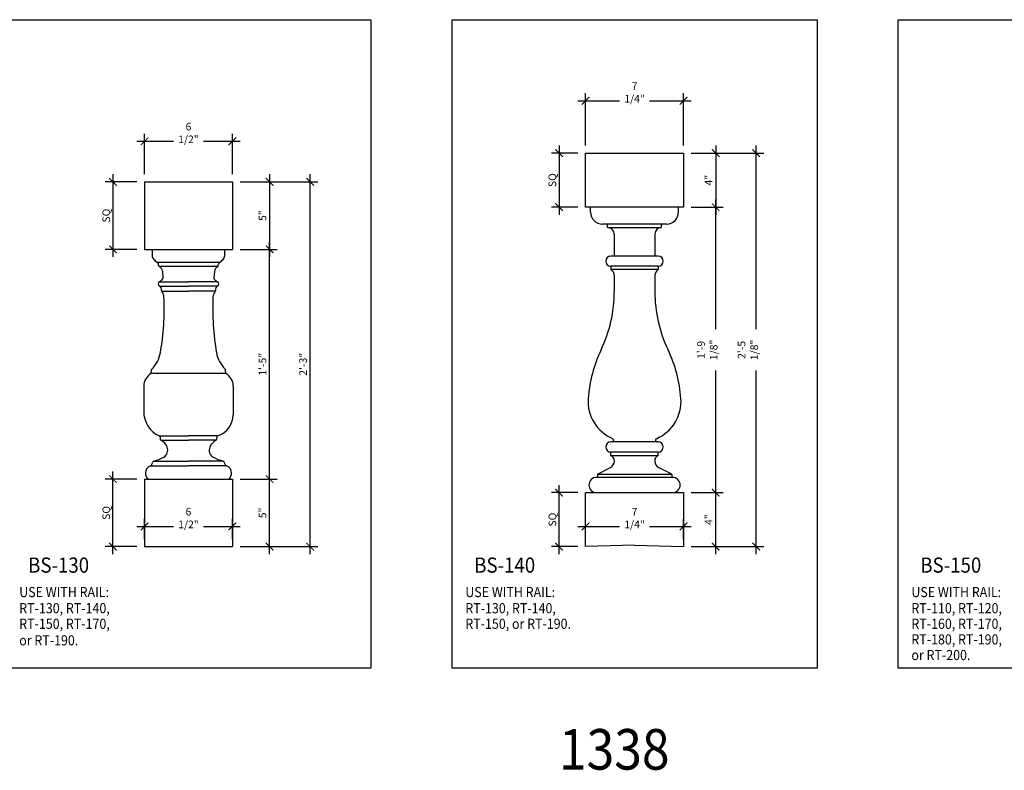
# Model space of a CAD drawing. Units: inches. Extents: x 0 to 2100, y 0 to 1682.
# Drawn here: x 787 to 860, y 1432 to 1488 of the extents above; entities that cross this region are included whole.
import ezdxf
from ezdxf.enums import TextEntityAlignment as Align

# ---------------------------------------------------------------- set-up
doc = ezdxf.new("R2010")
doc.units = ezdxf.units.IN
doc.header["$LTSCALE"] = 0.5
doc.header["$MEASUREMENT"] = 0
for name, color, linetype in [('BALUSTER', 72, 'Continuous'), ('BALUSTER_NEWELL', 83, 'Continuous'), ('DIM', 141, 'Continuous'), ('TITLETEXT', 7, 'Continuous')]:
    doc.layers.add(name, color=color, linetype=linetype)
doc.layers.add('LABELS', color=250, linetype='Continuous', plot=False)
doc.layers.add('VIEWPORT', color=1, linetype='Continuous', plot=False)
doc.styles.get("Standard").update_dxf_attribs({"font": 'romans.shx', "width": 0.9, "oblique": 15})
doc.dimstyles.new('Standard-AFI$0', dxfattribs={"dimscale": 0, "dimtxt": 0.0625, "dimasz": 0.0625, "dimexe": 0.0625, "dimexo": 0.0625, "dimgap": 0.03125, "dimtad": 1, "dimdec": 4, "dimzin": 3, "dimdsep": 46, "dimlunit": 4, "dimtxsty": 'Standard', "dimblk": 'ARCHTICK', "dimcen": 0.0625, "dimdle": 0.0625, "dimadec": 0, "dimazin": 0, "dimtfac": 0.5, "dimtdec": 4, "dimtofl": 0, "dimtmove": 0, "dimatfit": 3, "dimldrblk": 'ARCHTICK', "dimfxl": 1, "dimtfill": 1, "dimfrac": 2, "dimtolj": 1, "dimtzin": 0, "dimarcsym": 0})

# ---------------------------------------------------------------- blocks, each defined once
blk = doc.blocks.new('_ArchTick')
at = {"color": 0, "linetype": 'ByBlock', "const_width": 0.15}
blk.add_lwpolyline([(-0.5, -0.5), (0.5, 0.5)], dxfattribs=at)
blk = doc.blocks.new('*D138')
at = {"layer": 'DEFPOINTS', "color": 0, "transparency": 16777216}
for p in [(802.75, 1450.5), (796.25, 1449), (802.75, 1449)]:
    blk.add_point(p, dxfattribs=at)
at = {"layer": 'DIM', "color": 0, "lineweight": -2, "transparency": 16777216}
for p, q in [((796.25, 1449.562), (796.25, 1451.062)), ((802.75, 1449.562), (802.75, 1451.062)), ((795.687, 1450.5), (803.312, 1450.5))]:
    blk.add_line(p, q, dxfattribs=at)
at = {"layer": 'DIM', "color": 0, "lineweight": -2, "transparency": 16777216, "xscale": 0.5625, "yscale": 0.5625, "zscale": 0.5625, "rotation": 180}
blk.add_blockref('_ArchTick', (796.25, 1450.5), dxfattribs=at)
at = {"layer": 'DIM', "color": 0, "lineweight": -2, "transparency": 16777216, "xscale": 0.5625, "yscale": 0.5625, "zscale": 0.5625}
blk.add_blockref('_ArchTick', (802.75, 1450.5), dxfattribs=at)
at = {"layer": 'DIM', "color": 0, "transparency": 16777216, "insert": (799.5, 1451.116), "char_height": 0.5625, "attachment_point": 5, "bg_fill": 3, "box_fill_scale": 1.25, "bg_fill_color": 256, "bg_fill_true_color": 13158600, "bg_fill_transparency": 0}
blk.add_mtext('\\A1;6 1/2"', dxfattribs=at)
blk = doc.blocks.new('*D137')
at = {"layer": 'DEFPOINTS', "color": 0, "transparency": 16777216}
for p in [(802.75, 1479), (796.25, 1476), (802.75, 1476)]:
    blk.add_point(p, dxfattribs=at)
at = {"layer": 'DIM', "color": 0, "lineweight": -2, "transparency": 16777216}
for p, q in [((796.25, 1476.562), (796.25, 1479.562)), ((802.75, 1476.562), (802.75, 1479.562)), ((795.687, 1479), (803.312, 1479))]:
    blk.add_line(p, q, dxfattribs=at)
at = {"layer": 'DIM', "color": 0, "lineweight": -2, "transparency": 16777216, "xscale": 0.5625, "yscale": 0.5625, "zscale": 0.5625, "rotation": 180}
blk.add_blockref('_ArchTick', (796.25, 1479), dxfattribs=at)
at = {"layer": 'DIM', "color": 0, "lineweight": -2, "transparency": 16777216, "xscale": 0.5625, "yscale": 0.5625, "zscale": 0.5625}
blk.add_blockref('_ArchTick', (802.75, 1479), dxfattribs=at)
at = {"layer": 'DIM', "color": 0, "transparency": 16777216, "insert": (799.5, 1479.616), "char_height": 0.5625, "attachment_point": 5, "bg_fill": 3, "box_fill_scale": 1.25, "bg_fill_color": 256, "bg_fill_true_color": 13158600, "bg_fill_transparency": 0}
blk.add_mtext('\\A1;6 1/2"', dxfattribs=at)
blk = doc.blocks.new('*D140')
at = {"layer": 'DEFPOINTS', "color": 0, "transparency": 16777216}
for p in [(836.125, 1450.5), (828.875, 1449), (836.125, 1449)]:
    blk.add_point(p, dxfattribs=at)
at = {"layer": 'DIM', "color": 0, "lineweight": -2, "transparency": 16777216}
for p, q in [((828.875, 1449.562), (828.875, 1451.062)), ((836.125, 1449.562), (836.125, 1451.062)), ((828.312, 1450.5), (836.687, 1450.5))]:
    blk.add_line(p, q, dxfattribs=at)
at = {"layer": 'DIM', "color": 0, "lineweight": -2, "transparency": 16777216, "xscale": 0.5625, "yscale": 0.5625, "zscale": 0.5625, "rotation": 180}
blk.add_blockref('_ArchTick', (828.875, 1450.5), dxfattribs=at)
at = {"layer": 'DIM', "color": 0, "lineweight": -2, "transparency": 16777216, "xscale": 0.5625, "yscale": 0.5625, "zscale": 0.5625}
blk.add_blockref('_ArchTick', (836.125, 1450.5), dxfattribs=at)
at = {"layer": 'DIM', "color": 0, "transparency": 16777216, "insert": (832.5, 1451.116), "char_height": 0.5625, "attachment_point": 5, "bg_fill": 3, "box_fill_scale": 1.25, "bg_fill_color": 256, "bg_fill_true_color": 13158600, "bg_fill_transparency": 0}
blk.add_mtext('\\A1;7 1/4"', dxfattribs=at)
blk = doc.blocks.new('*D139')
at = {"layer": 'DEFPOINTS', "color": 0, "transparency": 16777216}
for p in [(836.125, 1482), (828.875, 1478.125), (836.125, 1478.125)]:
    blk.add_point(p, dxfattribs=at)
at = {"layer": 'DIM', "color": 0, "lineweight": -2, "transparency": 16777216}
for p, q in [((828.875, 1478.688), (828.875, 1482.562)), ((836.125, 1478.688), (836.125, 1482.562)), ((828.312, 1482), (836.687, 1482))]:
    blk.add_line(p, q, dxfattribs=at)
at = {"layer": 'DIM', "color": 0, "lineweight": -2, "transparency": 16777216, "xscale": 0.5625, "yscale": 0.5625, "zscale": 0.5625, "rotation": 180}
blk.add_blockref('_ArchTick', (828.875, 1482), dxfattribs=at)
at = {"layer": 'DIM', "color": 0, "lineweight": -2, "transparency": 16777216, "xscale": 0.5625, "yscale": 0.5625, "zscale": 0.5625}
blk.add_blockref('_ArchTick', (836.125, 1482), dxfattribs=at)
at = {"layer": 'DIM', "color": 0, "transparency": 16777216, "insert": (832.5, 1482.616), "char_height": 0.5625, "attachment_point": 5, "bg_fill": 3, "box_fill_scale": 1.25, "bg_fill_color": 256, "bg_fill_true_color": 13158600, "bg_fill_transparency": 0}
blk.add_mtext('\\A1;7 1/4"', dxfattribs=at)
blk = doc.blocks.new('*D307')
at = {"layer": 'DEFPOINTS', "color": 0, "transparency": 16777216}
for p in [(802.75, 1476), (808.5, 1476), (802.75, 1449)]:
    blk.add_point(p, dxfattribs=at)
at = {"layer": 'DIM', "color": 0, "lineweight": -2, "transparency": 16777216}
for p, q in [((808.5, 1448.438), (808.5, 1476.562)), ((803.312, 1476), (809.062, 1476)), ((803.312, 1449), (809.062, 1449))]:
    blk.add_line(p, q, dxfattribs=at)
at = {"layer": 'DIM', "color": 0, "lineweight": -2, "transparency": 16777216, "xscale": 0.5625, "yscale": 0.5625, "zscale": 0.5625}
for p, rotation in [((808.5, 1476), 90), ((808.5, 1449), 270)]:
    blk.add_blockref('_ArchTick', p, dxfattribs=dict(at, rotation=rotation))
at = {"layer": 'DIM', "color": 0, "transparency": 16777216, "insert": (807.978, 1462.5), "char_height": 0.5625, "attachment_point": 5, "rotation": 90, "bg_fill": 3, "box_fill_scale": 1.25, "bg_fill_color": 256, "bg_fill_true_color": 13158600, "bg_fill_transparency": 0}
blk.add_mtext('\\A1;2\'-3"', dxfattribs=at)
blk = doc.blocks.new('*D308')
at = {"layer": 'DEFPOINTS', "color": 0, "transparency": 16777216}
for p in [(802.75, 1454), (805.5, 1454), (802.75, 1449)]:
    blk.add_point(p, dxfattribs=at)
at = {"layer": 'DIM', "color": 0, "lineweight": -2, "transparency": 16777216}
for p, q in [((803.312, 1454), (806.062, 1454)), ((805.5, 1448.438), (805.5, 1454.562)), ((803.312, 1449), (806.062, 1449))]:
    blk.add_line(p, q, dxfattribs=at)
at = {"layer": 'DIM', "color": 0, "lineweight": -2, "transparency": 16777216, "xscale": 0.5625, "yscale": 0.5625, "zscale": 0.5625}
for p, rotation in [((805.5, 1454), 90), ((805.5, 1449), 270)]:
    blk.add_blockref('_ArchTick', p, dxfattribs=dict(at, rotation=rotation))
at = {"layer": 'DIM', "color": 0, "transparency": 16777216, "insert": (804.978, 1451.5), "char_height": 0.5625, "attachment_point": 5, "rotation": 90, "bg_fill": 3, "box_fill_scale": 1.25, "bg_fill_color": 256, "bg_fill_true_color": 13158600, "bg_fill_transparency": 0}
blk.add_mtext('\\A1;5"', dxfattribs=at)
blk = doc.blocks.new('*D309')
at = {"layer": 'DEFPOINTS', "color": 0, "transparency": 16777216}
for p in [(802.75, 1471), (805.5, 1471), (802.75, 1454)]:
    blk.add_point(p, dxfattribs=at)
at = {"layer": 'DIM', "color": 0, "lineweight": -2, "transparency": 16777216}
for p, q in [((805.5, 1453.438), (805.5, 1471.562)), ((803.312, 1471), (806.062, 1471)), ((803.312, 1454), (806.062, 1454))]:
    blk.add_line(p, q, dxfattribs=at)
at = {"layer": 'DIM', "color": 0, "lineweight": -2, "transparency": 16777216, "xscale": 0.5625, "yscale": 0.5625, "zscale": 0.5625}
for p, rotation in [((805.5, 1471), 90), ((805.5, 1454), 270)]:
    blk.add_blockref('_ArchTick', p, dxfattribs=dict(at, rotation=rotation))
at = {"layer": 'DIM', "color": 0, "transparency": 16777216, "insert": (804.978, 1462.5), "char_height": 0.5625, "attachment_point": 5, "rotation": 90, "bg_fill": 3, "box_fill_scale": 1.25, "bg_fill_color": 256, "bg_fill_true_color": 13158600, "bg_fill_transparency": 0}
blk.add_mtext('\\A1;1\'-5"', dxfattribs=at)
blk = doc.blocks.new('*D310')
at = {"layer": 'DEFPOINTS', "color": 0, "transparency": 16777216}
for p in [(802.75, 1476), (802.75, 1471), (805.5, 1471)]:
    blk.add_point(p, dxfattribs=at)
at = {"layer": 'DIM', "color": 0, "lineweight": -2, "transparency": 16777216}
for p, q in [((805.5, 1476.562), (805.5, 1470.438)), ((803.312, 1476), (806.062, 1476)), ((803.312, 1471), (806.062, 1471))]:
    blk.add_line(p, q, dxfattribs=at)
at = {"layer": 'DIM', "color": 0, "lineweight": -2, "transparency": 16777216, "xscale": 0.5625, "yscale": 0.5625, "zscale": 0.5625}
for p, rotation in [((805.5, 1476), 90), ((805.5, 1471), 270)]:
    blk.add_blockref('_ArchTick', p, dxfattribs=dict(at, rotation=rotation))
at = {"layer": 'DIM', "color": 0, "transparency": 16777216, "insert": (804.978, 1473.5), "char_height": 0.5625, "attachment_point": 5, "rotation": 90, "bg_fill": 3, "box_fill_scale": 1.25, "bg_fill_color": 256, "bg_fill_true_color": 13158600, "bg_fill_transparency": 0}
blk.add_mtext('\\A1;5"', dxfattribs=at)
blk = doc.blocks.new('*D311')
at = {"layer": 'DEFPOINTS', "color": 0, "transparency": 16777216}
for p in [(836.125, 1478.125), (841.5, 1478.125), (836.125, 1449)]:
    blk.add_point(p, dxfattribs=at)
at = {"layer": 'DIM', "color": 0, "lineweight": -2, "transparency": 16777216}
for p, q in [((841.5, 1448.438), (841.5, 1478.688)), ((836.687, 1478.125), (842.062, 1478.125)), ((836.687, 1449), (842.062, 1449))]:
    blk.add_line(p, q, dxfattribs=at)
at = {"layer": 'DIM', "color": 0, "lineweight": -2, "transparency": 16777216, "xscale": 0.5625, "yscale": 0.5625, "zscale": 0.5625}
for p, rotation in [((841.5, 1478.125), 90), ((841.5, 1449), 270)]:
    blk.add_blockref('_ArchTick', p, dxfattribs=dict(at, rotation=rotation))
at = {"layer": 'DIM', "color": 0, "transparency": 16777216, "insert": (840.884, 1463.562), "char_height": 0.5625, "attachment_point": 5, "rotation": 90, "bg_fill": 3, "box_fill_scale": 1.25, "bg_fill_color": 256, "bg_fill_true_color": 13158600, "bg_fill_transparency": 0}
blk.add_mtext('\\A1;2\'-5 1/8"', dxfattribs=at)
blk = doc.blocks.new('*D312')
at = {"layer": 'DEFPOINTS', "color": 0, "transparency": 16777216}
for p in [(836.125, 1453), (838.5, 1453), (836.125, 1449)]:
    blk.add_point(p, dxfattribs=at)
at = {"layer": 'DIM', "color": 0, "lineweight": -2, "transparency": 16777216}
for p, q in [((838.5, 1448.438), (838.5, 1453.562)), ((836.687, 1453), (839.062, 1453)), ((836.687, 1449), (839.062, 1449))]:
    blk.add_line(p, q, dxfattribs=at)
at = {"layer": 'DIM', "color": 0, "lineweight": -2, "transparency": 16777216, "xscale": 0.5625, "yscale": 0.5625, "zscale": 0.5625}
for p, rotation in [((838.5, 1453), 90), ((838.5, 1449), 270)]:
    blk.add_blockref('_ArchTick', p, dxfattribs=dict(at, rotation=rotation))
at = {"layer": 'DIM', "color": 0, "transparency": 16777216, "insert": (837.978, 1451), "char_height": 0.5625, "attachment_point": 5, "rotation": 90, "bg_fill": 3, "box_fill_scale": 1.25, "bg_fill_color": 256, "bg_fill_true_color": 13158600, "bg_fill_transparency": 0}
blk.add_mtext('\\A1;4"', dxfattribs=at)
blk = doc.blocks.new('*D313')
at = {"layer": 'DEFPOINTS', "color": 0, "transparency": 16777216}
for p in [(836.125, 1474.125), (838.5, 1474.125), (836.125, 1453)]:
    blk.add_point(p, dxfattribs=at)
at = {"layer": 'DIM', "color": 0, "lineweight": -2, "transparency": 16777216}
for p, q in [((838.5, 1452.438), (838.5, 1474.688)), ((836.687, 1474.125), (839.062, 1474.125)), ((836.687, 1453), (839.062, 1453))]:
    blk.add_line(p, q, dxfattribs=at)
at = {"layer": 'DIM', "color": 0, "lineweight": -2, "transparency": 16777216, "xscale": 0.5625, "yscale": 0.5625, "zscale": 0.5625}
for p, rotation in [((838.5, 1474.125), 90), ((838.5, 1453), 270)]:
    blk.add_blockref('_ArchTick', p, dxfattribs=dict(at, rotation=rotation))
at = {"layer": 'DIM', "color": 0, "transparency": 16777216, "insert": (837.884, 1463.562), "char_height": 0.5625, "attachment_point": 5, "rotation": 90, "bg_fill": 3, "box_fill_scale": 1.25, "bg_fill_color": 256, "bg_fill_true_color": 13158600, "bg_fill_transparency": 0}
blk.add_mtext('\\A1;1\'-9 1/8"', dxfattribs=at)
blk = doc.blocks.new('*D314')
at = {"layer": 'DEFPOINTS', "color": 0, "transparency": 16777216}
for p in [(836.125, 1478.125), (836.125, 1474.125), (838.5, 1474.125)]:
    blk.add_point(p, dxfattribs=at)
at = {"layer": 'DIM', "color": 0, "lineweight": -2, "transparency": 16777216}
for p, q in [((838.5, 1478.688), (838.5, 1473.562)), ((836.687, 1478.125), (839.062, 1478.125)), ((836.687, 1474.125), (839.062, 1474.125))]:
    blk.add_line(p, q, dxfattribs=at)
at = {"layer": 'DIM', "color": 0, "lineweight": -2, "transparency": 16777216, "xscale": 0.5625, "yscale": 0.5625, "zscale": 0.5625}
for p, rotation in [((838.5, 1478.125), 90), ((838.5, 1474.125), 270)]:
    blk.add_blockref('_ArchTick', p, dxfattribs=dict(at, rotation=rotation))
at = {"layer": 'DIM', "color": 0, "transparency": 16777216, "insert": (837.978, 1476.125), "char_height": 0.5625, "attachment_point": 5, "rotation": 90, "bg_fill": 3, "box_fill_scale": 1.25, "bg_fill_color": 256, "bg_fill_true_color": 13158600, "bg_fill_transparency": 0}
blk.add_mtext('\\A1;4"', dxfattribs=at)
blk = doc.blocks.new('*D406')
at = {"layer": 'DEFPOINTS', "color": 0, "transparency": 16777216}
for p in [(826.915, 1453), (828.875, 1453), (828.875, 1449)]:
    blk.add_point(p, dxfattribs=at)
at = {"layer": 'DIM', "color": 0, "lineweight": -2, "transparency": 16777216}
for p, q in [((826.915, 1448.438), (826.915, 1453.562)), ((828.312, 1453), (826.353, 1453)), ((828.312, 1449), (826.353, 1449))]:
    blk.add_line(p, q, dxfattribs=at)
at = {"layer": 'DIM', "color": 0, "lineweight": -2, "transparency": 16777216, "xscale": 0.5625, "yscale": 0.5625, "zscale": 0.5625}
for p, rotation in [((826.915, 1453), 90), ((826.915, 1449), 270)]:
    blk.add_blockref('_ArchTick', p, dxfattribs=dict(at, rotation=rotation))
at = {"layer": 'DIM', "color": 0, "transparency": 16777216, "insert": (826.42, 1451), "char_height": 0.5625, "attachment_point": 5, "rotation": 90, "bg_fill": 3, "box_fill_scale": 1.25, "bg_fill_color": 256, "bg_fill_true_color": 13158600, "bg_fill_transparency": 0}
blk.add_mtext('\\A1;SQ', dxfattribs=at)
blk = doc.blocks.new('*D407')
at = {"layer": 'DEFPOINTS', "color": 0, "transparency": 16777216}
for p in [(828.875, 1478.125), (826.915, 1474.125), (828.875, 1474.125)]:
    blk.add_point(p, dxfattribs=at)
at = {"layer": 'DIM', "color": 0, "lineweight": -2, "transparency": 16777216}
for p, q in [((826.915, 1478.688), (826.915, 1473.562)), ((828.312, 1478.125), (826.353, 1478.125)), ((828.312, 1474.125), (826.353, 1474.125))]:
    blk.add_line(p, q, dxfattribs=at)
at = {"layer": 'DIM', "color": 0, "lineweight": -2, "transparency": 16777216, "xscale": 0.5625, "yscale": 0.5625, "zscale": 0.5625}
for p, rotation in [((826.915, 1478.125), 90), ((826.915, 1474.125), 270)]:
    blk.add_blockref('_ArchTick', p, dxfattribs=dict(at, rotation=rotation))
at = {"layer": 'DIM', "color": 0, "transparency": 16777216, "insert": (826.42, 1476.125), "char_height": 0.5625, "attachment_point": 5, "rotation": 90, "bg_fill": 3, "box_fill_scale": 1.25, "bg_fill_color": 256, "bg_fill_true_color": 13158600, "bg_fill_transparency": 0}
blk.add_mtext('\\A1;SQ', dxfattribs=at)
blk = doc.blocks.new('*D410')
at = {"layer": 'DEFPOINTS', "color": 0, "transparency": 16777216}
for p in [(793.912, 1454), (796.25, 1454), (796.25, 1449)]:
    blk.add_point(p, dxfattribs=at)
at = {"layer": 'DIM', "color": 0, "lineweight": -2, "transparency": 16777216}
for p, q in [((795.687, 1454), (793.349, 1454)), ((793.912, 1448.438), (793.912, 1454.562)), ((795.687, 1449), (793.349, 1449))]:
    blk.add_line(p, q, dxfattribs=at)
at = {"layer": 'DIM', "color": 0, "lineweight": -2, "transparency": 16777216, "xscale": 0.5625, "yscale": 0.5625, "zscale": 0.5625}
for p, rotation in [((793.912, 1454), 90), ((793.912, 1449), 270)]:
    blk.add_blockref('_ArchTick', p, dxfattribs=dict(at, rotation=rotation))
at = {"layer": 'DIM', "color": 0, "transparency": 16777216, "insert": (793.416, 1451.5), "char_height": 0.5625, "attachment_point": 5, "rotation": 90, "bg_fill": 3, "box_fill_scale": 1.25, "bg_fill_color": 256, "bg_fill_true_color": 13158600, "bg_fill_transparency": 0}
blk.add_mtext('\\A1;SQ', dxfattribs=at)
blk = doc.blocks.new('*D411')
at = {"layer": 'DEFPOINTS', "color": 0, "transparency": 16777216}
for p in [(796.25, 1476), (793.912, 1471), (796.25, 1471)]:
    blk.add_point(p, dxfattribs=at)
at = {"layer": 'DIM', "color": 0, "lineweight": -2, "transparency": 16777216}
for p, q in [((793.912, 1476.562), (793.912, 1470.438)), ((795.687, 1476), (793.349, 1476)), ((795.687, 1471), (793.349, 1471))]:
    blk.add_line(p, q, dxfattribs=at)
at = {"layer": 'DIM', "color": 0, "lineweight": -2, "transparency": 16777216, "xscale": 0.5625, "yscale": 0.5625, "zscale": 0.5625}
for p, rotation in [((793.912, 1476), 90), ((793.912, 1471), 270)]:
    blk.add_blockref('_ArchTick', p, dxfattribs=dict(at, rotation=rotation))
at = {"layer": 'DIM', "color": 0, "transparency": 16777216, "insert": (793.416, 1473.5), "char_height": 0.5625, "attachment_point": 5, "rotation": 90, "bg_fill": 3, "box_fill_scale": 1.25, "bg_fill_color": 256, "bg_fill_true_color": 13158600, "bg_fill_transparency": 0}
blk.add_mtext('\\A1;SQ', dxfattribs=at)

msp = doc.modelspace()

# ---------------------------------------------------------------- linework, layer by layer
at = {"layer": 'BALUSTER'}
msp.add_line((802.1875, 1470.55418), (802.1875, 1471), dxfattribs=at)
at = {"layer": 'BALUSTER_NEWELL'}
for p, q in [((836.125, 1474.125), (828.875, 1474.125)), ((829.25, 1473.75), (829.25, 1474.125)), ((835.75, 1473.75), (835.75, 1474.125)), ((834.875, 1472.875), (830.125, 1472.875)), ((830.5, 1472.625), (830.5, 1472.875)), ((834.5, 1472.625), (834.5, 1472.875)), ((830.5, 1472.625), (834.5, 1472.625)), ((831, 1472.125), (831, 1470.5)), ((834, 1472.125), (834, 1470.5)), ((796.25, 1471), (802.75, 1471)), ((796.8125, 1471), (796.8125, 1470.55418)), ((801.78511, 1470.03563), (797.21489, 1470.03563)), ((797.29318, 1469.80345), (797.27358, 1469.90574)), ((801.70682, 1469.80345), (801.72642, 1469.90574)), ((834.25, 1470.5), (830.75, 1470.5)), ((801.65472, 1469.72388), (797.34528, 1469.72388)), ((797.57987, 1469.38207), (797.61249, 1468.87992)), ((801.42013, 1469.38207), (801.38751, 1468.87992)), ((834.25, 1469.75), (830.75, 1469.75)), ((830.75, 1469.75), (830.75, 1469.5)), ((834.25, 1469.5), (830.75, 1469.5)), ((834.25, 1469.75), (834.25, 1469.5)), ((797.3477, 1468.6021), (799.5, 1468.6021)), ((801.6523, 1468.6021), (799.5, 1468.6021)), ((831, 1469.06699), (831, 1467.875)), ((834, 1469.06699), (834, 1467.875)), ((797.3586, 1468.26741), (799.5, 1468.26741)), ((797.50993, 1467.90607), (799.5, 1467.90607)), ((801.6414, 1468.26741), (799.5, 1468.26741)), ((801.49007, 1467.90607), (799.5, 1467.90607)), ((796.73333, 1461.81284), (796.76248, 1462.09675)), ((802.26667, 1461.81284), (802.23752, 1462.09675)), ((801.5625, 1461.81284), (796.73333, 1461.81284)), ((802.26667, 1461.81284), (796.73333, 1461.81284)), ((796.1875, 1460.8715), (796.1875, 1458.99014)), ((796.1875, 1460.5), (796.1875, 1459.125)), ((802.8125, 1460.8715), (802.8125, 1458.75)), ((802.8125, 1460.5), (802.8125, 1459.125)), ((797.35338, 1457.19434), (799.5, 1457.19434)), ((797.40625, 1457.09225), (797.41672, 1456.93201)), ((797.44512, 1456.88363), (799.5, 1456.88363)), ((801.64662, 1457.19434), (799.5, 1457.19434)), ((801.55488, 1456.88363), (799.5, 1456.88363)), ((801.59375, 1457.09225), (801.58328, 1456.93201)), ((834.25, 1456.75), (830.75, 1456.75)), ((796.94423, 1455.32815), (799.5, 1455.32815)), ((802.05577, 1455.32815), (799.5, 1455.32815)), ((834.25, 1456), (830.75, 1456)), ((830.75, 1455.75), (830.75, 1456)), ((830.75, 1455.75), (834.25, 1455.75)), ((834.25, 1455.75), (834.25, 1456)), ((796.70118, 1454.98862), (799.5, 1454.98862)), ((802.29882, 1454.98862), (799.5, 1454.98862)), ((829.75, 1454.375), (830.72907, 1454.86802)), ((835.25, 1454.375), (834.27093, 1454.86802)), ((796.25, 1454), (802.75, 1454)), ((835.3125, 1454.125), (829.6875, 1454.125)), ((829.75, 1454.375), (835.25, 1454.375)), ((829.75, 1454.375), (829.75, 1454.125)), ((835.25, 1454.375), (835.25, 1454.125)), ((828.875, 1453), (836.125, 1453))]:
    msp.add_line(p, q, dxfattribs=at)
for centre, radius, start, end in [((830.125, 1473.75), 0.875, 180, 270), ((834.875, 1473.75), 0.875, 270, 0), ((830.5, 1472.125), 0.5, 0, 90), ((834.5, 1472.125), 0.5, 90, 180), ((797.25066, 1470.56793), 0.43838, 181.7981355, 225.2780775), ((797.69043, 1470.90169), 0.98803, 220.7723937, 241.229514), ((796.81304, 1469.77585), 0.47851, 15.7506932, 32.8803751), ((802.15712, 1469.78933), 0.44616, 146.4933065, 164.8756252), ((801.30957, 1470.90169), 0.98803, 298.770486, 319.2276063), ((801.74934, 1470.56793), 0.43838, 314.7219225, 358.2018645), ((830.75, 1470.125), 0.375, 90, 270), ((834.25, 1470.125), 0.375, 270, 90), ((797.41595, 1469.82698), 0.125, 190.8490419, 235.5705095), ((797.01985, 1469.24913), 0.57558, 13.354044, 55.5705095), ((801.98015, 1469.24913), 0.57558, 124.4294905, 166.645956), ((801.58405, 1469.82698), 0.125, 304.4294905, 349.1509581), ((830.5, 1469.06699), 0.5, 0, 60), ((834.5, 1469.06699), 0.5, 120, 180), ((797.4375, 1468.4375), 0.1875, 114.8860791, 241.3848503), ((796.93547, 1469.43349), 0.92798, 296.3739459, 309.6452618), ((797.39258, 1468.89305), 0.2203, 307.7809361, 356.5826441), ((801.60742, 1468.89305), 0.2203, 183.4173559, 232.2190639), ((802.06453, 1469.43349), 0.92798, 230.3547382, 243.6260541), ((801.5625, 1468.4375), 0.1875, 298.6151497, 65.1139209), ((797.24184, 1468.02585), 0.26877, 28.9773857, 66.8048392), ((796.36042, 1467.88167), 1.14977, 3.1598563, 13.8068202), ((797.75806, 1467.95883), 0.25, 183.1598563, 222.2810285), ((797.24732, 1467.4944), 0.44033, 358.5212491, 42.2810285), ((801.75268, 1467.4944), 0.44033, 137.7189715, 181.4787509), ((801.24194, 1467.95883), 0.25, 317.7189715, 356.8401437), ((802.63958, 1467.88167), 1.14977, 166.1931798, 176.8401437), ((801.75816, 1468.02585), 0.26877, 113.1951608, 151.0226143), ((821, 1467.875), 10, 334.4528553, 0), ((844, 1467.875), 10, 180, 205.5471447), ((778.36901, 1466.63966), 19.33689, 350.2166332, 2.4997633), ((820.63099, 1466.63966), 19.33689, 177.5002367, 189.7833668), ((795.22696, 1463.73379), 2.23033, 314.4419521, 350.5744491), ((803.77304, 1463.73379), 2.23033, 189.4255509, 225.5580479), ((839.04461, 1459.24993), 10, 154.4528553, 175.9033613), ((825.95539, 1459.24993), 10, 4.0966387, 25.5471447), ((796.82465, 1462.09037), 0.0625, 125.2222208, 174.1385666), ((802.17535, 1462.09037), 0.0625, 5.8614334, 54.7777792), ((802.17535, 1462.09037), 0.0625, 5.8614334, 54.7777792), ((797.30657, 1460.85152), 1.11925, 120.8081304, 178.9775743), ((801.69343, 1460.85152), 1.11925, 1.0224257, 59.1918696), ((832.0625, 1459.75), 3, 175.9033613, 246.9260819), ((832.9375, 1459.75), 3, 293.0739181, 4.0966387), ((798.13829, 1458.98078), 1.95127, 178.7348275, 246.2805091), ((801.13226, 1458.79453), 1.68083, 287.8193509, 358.4817247), ((797.28125, 1457.09225), 0.125, 0, 54.7599683), ((797.47909, 1456.93609), 0.0625, 183.7399434, 237.0767853), ((797.05776, 1456.03711), 0.93093, 20.7275539, 65.4114093), ((801.99053, 1455.99197), 0.9924, 116.0396212, 157.8214156), ((801.52091, 1456.93609), 0.0625, 302.9232147, 356.2600566), ((801.71875, 1457.09225), 0.125, 125.2400317, 180), ((830.83776, 1456.875), 0.125, 270, 66.9260819), ((834.16224, 1456.875), 0.125, 113.0739181, 270), ((797.33405, 1456.15162), 0.63206, 303.006207, 19.8832983), ((801.66595, 1456.15162), 0.63206, 160.1167017, 236.993793), ((830.75, 1456.375), 0.375, 90, 270), ((834.25, 1456.375), 0.375, 270, 90), ((796.97432, 1455.20682), 0.125, 103.9271417, 161.7898982), ((795.63641, 1459.66536), 4.5301, 286.7798901, 296.7918562), ((803.36359, 1459.66536), 4.5301, 243.2081438, 253.2201099), ((802.02568, 1455.20682), 0.125, 18.2101018, 76.0728583), ((830.50419, 1455.3146), 0.5, 296.727987, 60.5528948), ((834.49581, 1455.3146), 0.5, 119.4471052, 243.272013), ((796.87973, 1454.44722), 0.56653, 132.9822824, 192.6467868), ((796.9052, 1454.4215), 0.6027, 109.7856001, 133.0864911), ((796.67144, 1455.11003), 0.125, 283.7634989, 337.2110686), ((794.51654, 1456.01538), 2.46236, 337.2110686, 341.7898982), ((804.48346, 1456.01538), 2.46236, 198.2101018, 202.7889314), ((802.32856, 1455.11003), 0.125, 202.7889314, 256.2365011), ((802.0948, 1454.4215), 0.6027, 46.9135089, 70.2143999), ((802.12027, 1454.44722), 0.56653, 347.3532132, 47.0177176), ((797.18599, 1454.57524), 0.89526, 196.3526227, 219.9814889), ((801.81401, 1454.57524), 0.89526, 320.0185111, 343.6473773), ((829.6875, 1453.5625), 0.5625, 90, 270), ((835.3125, 1453.5625), 0.5625, 270, 90)]:
    msp.add_arc(centre, radius, start, end, dxfattribs=at)
at = {"layer": 'VIEWPORT'}
msp.add_lwpolyline([(879, 1440), (852, 1440), (852, 1488), (879, 1488)], close=True, dxfattribs=at)

# ---------------------------------------------------------------- texts
at = {"layer": 'LABELS', "oblique": 15, "width": 0.9}
msp.add_text('1338', height=3, dxfattribs=at).set_placement((831, 1434), align=Align.MIDDLE_CENTER)
at = {"layer": 'TITLETEXT', "oblique": 15, "width": 0.9}
for s, p in [('%%UBS-130', (789.89312, 1447.63447)), ('%%UBS-140', (822.89312, 1447.63447)), ('%%UBS-150', (855.89312, 1447.63447))]:
    msp.add_text(s, height=1.125, dxfattribs=at).set_placement(p, align=Align.MIDDLE_CENTER)
for s, p in [('USE WITH RAIL: ', (786.97977, 1445.63839)), ('USE WITH RAIL: ', (819.97977, 1445.63839)), ('USE WITH RAIL: ', (852.97977, 1445.63839)), ('RT-130, RT-140,', (786.97977, 1444.44799)), ('RT-130, RT-140,', (819.97977, 1444.44799)), ('RT-110, RT-120,', (852.97977, 1444.44799)), ('RT-150, RT-170, ', (786.97977, 1443.29173)), ('RT-150, or RT-190.', (819.97977, 1443.29173)), ('RT-160, RT-170,', (852.97977, 1443.29173)), ('or RT-190.', (786.97977, 1442.06718)), ('RT-180, RT-190,', (852.97977, 1442.13548)), ('or RT-200.', (852.97977, 1440.97922))]:
    msp.add_text(s, height=0.75, dxfattribs=at).set_placement(p, align=Align.MIDDLE_LEFT)

# ---------------------------------------------------------------- dimensions: what is measured, and where the dimension line sits
at = {"layer": 'DIM'}
for base, p1, p2, picture, middle in [((836.125, 1482), (828.875, 1478.125), (836.125, 1478.125), '*D139', (832.5, 1482.61607)), ((802.75, 1479), (796.25, 1476), (802.75, 1476), '*D137', (799.5, 1479.61607)), ((802.75, 1450.5), (796.25, 1449), (802.75, 1449), '*D138', (799.5, 1451.11607)), ((836.125, 1450.5), (828.875, 1449), (836.125, 1449), '*D140', (832.5, 1451.11607))]:
    dim = msp.add_linear_dim(base=base, p1=p1, p2=p2, dimstyle='Standard-AFI$0', override={"dimscale": 12, "dimtxt": 0.046875, "dimasz": 0.046875, "dimexe": 0.046875, "dimexo": 0.046875, "dimgap": 0.015625, "dimdle": 0.046875}, dxfattribs=at)
    dim.commit()
    dim.dimension.update_dxf_attribs({"geometry": picture, "text_midpoint": middle})

# ---------------------------------------------------------------- next in the draw order: linework, layer by layer
at = {"layer": 'BALUSTER_NEWELL'}
for p, q in [((828.875, 1478.125), (836.125, 1478.125)), ((828.875, 1474.125), (828.875, 1478.125)), ((836.125, 1478.125), (836.125, 1474.125)), ((796.25, 1476), (802.75, 1476)), ((796.25, 1476), (796.25, 1471)), ((802.75, 1476), (802.75, 1471)), ((796.25, 1454), (796.25, 1449)), ((802.75, 1454), (802.75, 1449)), ((828.875, 1449), (828.875, 1453)), ((836.125, 1453), (836.125, 1449)), ((796.25, 1449), (802.75, 1449)), ((832.5, 1449.10662), (828.875, 1449)), ((832.5, 1449.10662), (836.125, 1449))]:
    msp.add_line(p, q, dxfattribs=at)
at = {"layer": 'VIEWPORT'}
for points in [[(813, 1440), (786, 1440), (786, 1488), (813, 1488)], [(846, 1440), (819, 1440), (819, 1488), (846, 1488)]]:
    msp.add_lwpolyline(points, close=True, dxfattribs=at)

# ---------------------------------------------------------------- next in the draw order: dimensions: what is measured, and where the dimension line sits
at = {"layer": 'DIM'}
for base, p1, p2, picture, middle in [((826.91538, 1474.125), (828.875, 1478.125), (828.875, 1474.125), '*D407', (826.41984, 1476.125)), ((793.9117, 1471), (796.25, 1476), (796.25, 1471), '*D411', (793.41617, 1473.5)), ((793.9117, 1454), (796.25, 1449), (796.25, 1454), '*D410', (793.41617, 1451.5)), ((826.91538, 1453), (828.875, 1449), (828.875, 1453), '*D406', (826.41984, 1451))]:
    dim = msp.add_linear_dim(base=base, p1=p1, p2=p2, angle=90, text='SQ', dimstyle='Standard-AFI$0', override={"dimscale": 12, "dimtxt": 0.046875, "dimasz": 0.046875, "dimexe": 0.046875, "dimexo": 0.046875, "dimgap": 0.015625, "dimdle": 0.046875}, dxfattribs=at)
    dim.commit()
    dim.dimension.update_dxf_attribs({"geometry": picture, "text_midpoint": middle})
for base, p1, p2, picture, middle in [((841.5, 1478.125), (836.125, 1449), (836.125, 1478.125), '*D311', (840.88393, 1463.5625)), ((808.5, 1476), (802.75, 1449), (802.75, 1476), '*D307', (807.97768, 1462.5))]:
    dim = msp.add_linear_dim(base=base, p1=p1, p2=p2, angle=90, dimstyle='Standard-AFI$0', override={"dimscale": 12, "dimtxt": 0.046875, "dimasz": 0.046875, "dimexe": 0.046875, "dimexo": 0.046875, "dimgap": 0.015625, "dimdle": 0.046875}, dxfattribs=at)
    dim.commit()
    dim.dimension.update_dxf_attribs({"geometry": picture, "text_midpoint": middle})

# ---------------------------------------------------------------- next in the draw order: dimensions: what is measured, and where the dimension line sits
for base, p1, p2, picture, middle in [((805.5, 1454), (802.75, 1449), (802.75, 1454), '*D308', (804.97768, 1451.5)), ((838.5, 1453), (836.125, 1449), (836.125, 1453), '*D312', (837.97768, 1451))]:
    dim = msp.add_linear_dim(base=base, p1=p1, p2=p2, angle=90, dimstyle='Standard-AFI$0', override={"dimscale": 12, "dimtxt": 0.046875, "dimasz": 0.046875, "dimexe": 0.046875, "dimexo": 0.046875, "dimgap": 0.015625, "dimdle": 0.046875}, dxfattribs=at)
    dim.commit()
    dim.dimension.update_dxf_attribs({"geometry": picture, "text_midpoint": middle})

# ---------------------------------------------------------------- next in the draw order: dimensions: what is measured, and where the dimension line sits
for base, p1, p2, picture, middle in [((838.5, 1474.125), (836.125, 1453), (836.125, 1474.125), '*D313', (837.88393, 1463.5625)), ((805.5, 1471), (802.75, 1454), (802.75, 1471), '*D309', (804.97768, 1462.5))]:
    dim = msp.add_linear_dim(base=base, p1=p1, p2=p2, angle=90, dimstyle='Standard-AFI$0', override={"dimscale": 12, "dimtxt": 0.046875, "dimasz": 0.046875, "dimexe": 0.046875, "dimexo": 0.046875, "dimgap": 0.015625, "dimdle": 0.046875}, dxfattribs=at)
    dim.commit()
    dim.dimension.update_dxf_attribs({"geometry": picture, "text_midpoint": middle})

# ---------------------------------------------------------------- next in the draw order: dimensions: what is measured, and where the dimension line sits
for base, p1, p2, picture, middle in [((838.5, 1474.125), (836.125, 1478.125), (836.125, 1474.125), '*D314', (837.97768, 1476.125)), ((805.5, 1471), (802.75, 1476), (802.75, 1471), '*D310', (804.97768, 1473.5))]:
    dim = msp.add_linear_dim(base=base, p1=p1, p2=p2, angle=90, dimstyle='Standard-AFI$0', override={"dimscale": 12, "dimtxt": 0.046875, "dimasz": 0.046875, "dimexe": 0.046875, "dimexo": 0.046875, "dimgap": 0.015625, "dimdle": 0.046875}, dxfattribs=at)
    dim.commit()
    dim.dimension.update_dxf_attribs({"geometry": picture, "text_midpoint": middle})

doc.saveas('drawing.dxf')
